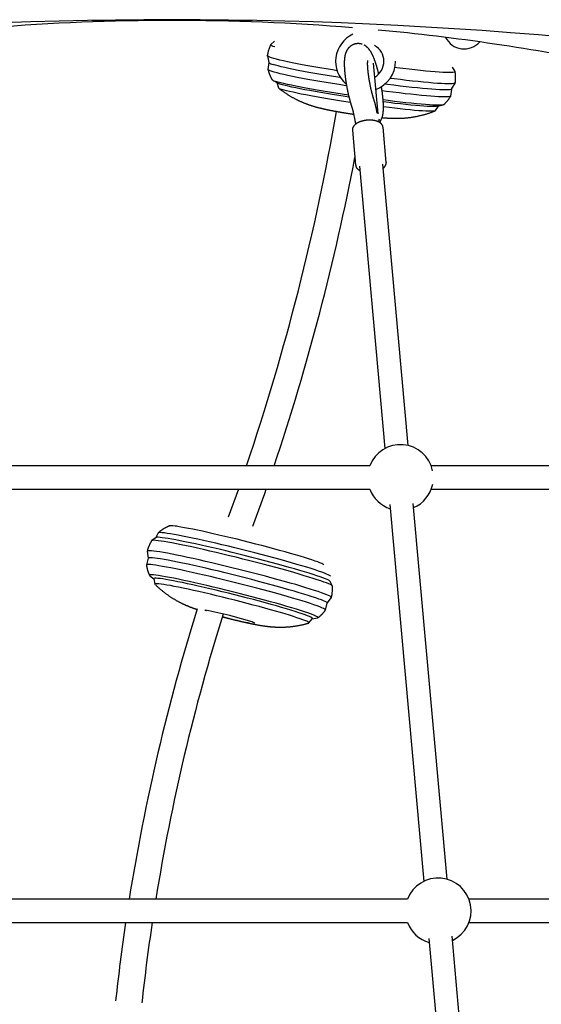
# Model space of a CAD drawing. Extents: x -4510 to 13770, y -2274 to 2611.
# Drawn here: x 2415 to 2773, y -699 to -25 of the extents above; entities that cross this region are included whole.
import ezdxf

# ---------------------------------------------------------------- set-up
doc = ezdxf.new("R2010")
doc.units = 0

msp = doc.modelspace()

# ---------------------------------------------------------------- linework, layer by layer
at = {"color": 7, "linetype": 'Continuous'}
for p, q in [((2574.73, -25.16), (2464.82, -25.16)), ((2589.98, -39.44), (2587.37, -41.74)), ((2585, -49.34), (2586.13, -54.03)), ((2586.12, -53.99), (2585.43, -58.73)), ((2660.86, -89.11), (2657.74, -54.44)), ((2713.51, -60.1), (2711.66, -57.15)), ((2588.59, -65.98), (2591.87, -67.95)), ((2591.53, -67.75), (2592.57, -71.28)), ((2710.51, -76.94), (2711.2, -72.2)), ((2711.18, -72.24), (2713.61, -68.07)), ((2660.25, -88.65), (2659.41, -84.69)), ((2700.1, -86.93), (2702.1, -83.84)), ((2701.72, -83.94), (2705.42, -82.99)), ((2643.75, -87.98), (2644.88, -93.35)), ((2661.4, -94.24), (2661.77, -92.47)), ((2643.28, -100.06), (2643.28, -100.19)), ((2643.28, -100.19), (2645.45, -124.3)), ((2664.2, -98.31), (2664.18, -98.17)), ((2666.37, -122.42), (2664.2, -98.31)), ((2648.02, -124.94), (2665.43, -318.36)), ((2681.3, -316.22), (2663.96, -123.51)), ((2666.36, -122.32), (2666.37, -122.42)), ((2655.14, -330.13), (2385.34, -330.13)), ((2929.75, -329.95), (2697.2, -330.11)), ((2385.34, -346.13), (2655.14, -346.13)), ((2565.15, -346.13), (2558.26, -365.36)), ((2697.21, -346.11), (2929.76, -345.95)), ((2668.88, -356.69), (2692.1, -614.64)), ((2708.03, -613.21), (2684.87, -355.87)), ((2510.24, -376.1), (2508.74, -379.28)), ((2518.37, -371.23), (2517.87, -371.32)), ((2523.04, -371.46), (2519.6, -371.25)), ((2508.79, -379.24), (2505.89, -381.31)), ((2502.78, -388.61), (2503.43, -393.35)), ((2503.43, -393.32), (2502.26, -398)), ((2504.61, -405.46), (2507.4, -407.55)), ((2507.38, -407.42), (2508.07, -411.2)), ((2629.53, -412.42), (2627.96, -409.23)), ((2624.83, -428.85), (2626.01, -424.17)), ((2626, -424.2), (2628.82, -420.32)), ((2613.46, -437.72), (2615.87, -434.72)), ((2615.78, -434.83), (2619.23, -434.31)), ((2680.92, -626.87), (2358.63, -626.87)), ((2968.65, -626.47), (2722.97, -626.84)), ((2358.63, -642.87), (2680.92, -642.87)), ((2722.99, -642.84), (2968.67, -642.47)), ((2695.61, -653.7), (2718.54, -908.42)), ((2734.47, -906.99), (2711.55, -652.27))]:
    msp.add_line(p, q, dxfattribs=at)
for points in [[(2587.32, -41.8), (2587.18, -42.1), (2587.05, -42.4), (2586.91, -42.69), (2586.78, -42.99), (2586.65, -43.29), (2586.52, -43.59), (2586.4, -43.89), (2586.28, -44.19), (2586.16, -44.5), (2586.05, -44.81), (2585.95, -45.12), (2585.85, -45.43), (2585.75, -45.74), (2585.66, -46.06), (2585.58, -46.37), (2585.5, -46.69), (2585.43, -47.01), (2585.36, -47.33), (2585.29, -47.65), (2585.23, -47.98), (2585.18, -48.3), (2585.12, -48.62), (2585.07, -48.95), (2585.01, -49.27)], [(2590.1, -43.33), (2588.88, -42.9), (2587.99, -42.52), (2587.46, -42.19), (2587.28, -41.91), (2587.37, -41.74)], [(2649.91, -41.52), (2649.8, -41.48), (2649.69, -41.44), (2649.57, -41.4), (2649.46, -41.36), (2649.34, -41.32), (2649.22, -41.29), (2649.09, -41.25), (2648.96, -41.22), (2648.82, -41.19), (2648.68, -41.16), (2648.53, -41.14), (2648.37, -41.12), (2648.21, -41.1), (2648.05, -41.08), (2647.87, -41.07), (2647.7, -41.06), (2647.52, -41.05), (2647.33, -41.05), (2647.14, -41.05), (2646.94, -41.05), (2646.75, -41.06), (2646.55, -41.07), (2646.35, -41.09), (2646.15, -41.11), (2645.95, -41.13), (2645.75, -41.16), (2645.55, -41.2), (2645.35, -41.24), (2645.16, -41.28), (2644.96, -41.33), (2644.76, -41.39), (2644.57, -41.44), (2644.38, -41.51), (2644.19, -41.58), (2644, -41.65), (2643.82, -41.72), (2643.64, -41.8), (2643.46, -41.88), (2643.28, -41.97), (2643.1, -42.06), (2642.93, -42.15), (2642.77, -42.25), (2642.6, -42.35), (2642.44, -42.45), (2642.28, -42.56), (2642.13, -42.66), (2641.98, -42.77), (2641.83, -42.89), (2641.69, -43), (2641.55, -43.12), (2641.41, -43.24), (2641.27, -43.36), (2641.14, -43.48), (2641.02, -43.61), (2640.89, -43.73), (2640.77, -43.86), (2640.65, -43.99), (2640.54, -44.12), (2640.42, -44.25), (2640.31, -44.39), (2640.21, -44.52), (2640.11, -44.66), (2640.01, -44.79), (2639.91, -44.93), (2639.81, -45.07), (2639.72, -45.21), (2639.63, -45.35), (2639.55, -45.5), (2639.46, -45.64), (2639.38, -45.78), (2639.3, -45.93), (2639.23, -46.08), (2639.15, -46.22), (2639.08, -46.37), (2639.01, -46.52), (2638.95, -46.67), (2638.88, -46.83), (2638.82, -46.98), (2638.76, -47.14), (2638.7, -47.29), (2638.64, -47.45), (2638.59, -47.61), (2638.53, -47.78), (2638.48, -47.94), (2638.43, -48.11), (2638.38, -48.28), (2638.33, -48.46), (2638.29, -48.64), (2638.24, -48.82), (2638.2, -49.01), (2638.15, -49.2), (2638.11, -49.39), (2638.07, -49.59), (2638.04, -49.8), (2638, -50), (2637.97, -50.22), (2637.93, -50.43), (2637.9, -50.65), (2637.88, -50.88), (2637.85, -51.11), (2637.82, -51.34), (2637.8, -51.58), (2637.78, -51.82), (2637.76, -52.07), (2637.74, -52.32), (2637.73, -52.57), (2637.71, -52.83), (2637.7, -53.09), (2637.69, -53.36), (2637.68, -53.62), (2637.68, -53.9), (2637.67, -54.17), (2637.67, -54.45), (2637.67, -54.72), (2637.67, -55.01), (2637.67, -55.29), (2637.67, -55.57), (2637.68, -55.86), (2637.69, -56.15), (2637.7, -56.44), (2637.71, -56.74), (2637.72, -57.03), (2637.73, -57.33), (2637.75, -57.63), (2637.76, -57.93), (2637.78, -58.24), (2637.8, -58.54), (2637.82, -58.85), (2637.84, -59.16), (2637.87, -59.48), (2637.89, -59.79), (2637.92, -60.11), (2637.95, -60.43), (2637.97, -60.75), (2638.01, -61.07), (2638.04, -61.39), (2638.07, -61.71), (2638.1, -62.04), (2638.14, -62.36), (2638.18, -62.69), (2638.21, -63.01), (2638.25, -63.34), (2638.29, -63.67), (2638.33, -64), (2638.38, -64.33), (2638.42, -64.66), (2638.47, -64.99), (2638.51, -65.32), (2638.56, -65.65), (2638.61, -65.99), (2638.66, -66.32), (2638.71, -66.66), (2638.76, -66.99), (2638.81, -67.33), (2638.86, -67.66), (2638.92, -68), (2638.97, -68.34), (2639.03, -68.67), (2639.09, -69.01), (2639.15, -69.35), (2639.2, -69.69), (2639.27, -70.02), (2639.33, -70.36), (2639.39, -70.7), (2639.45, -71.04), (2639.52, -71.38), (2639.58, -71.71), (2639.65, -72.05), (2639.71, -72.39), (2639.78, -72.73), (2639.85, -73.06), (2639.92, -73.4), (2639.99, -73.73), (2640.06, -74.07), (2640.13, -74.4), (2640.21, -74.74), (2640.28, -75.07), (2640.35, -75.4), (2640.43, -75.73), (2640.51, -76.06), (2640.58, -76.39), (2640.66, -76.72), (2640.74, -77.05), (2640.82, -77.38), (2640.9, -77.7), (2640.98, -78.03), (2641.06, -78.35), (2641.14, -78.67), (2641.22, -78.99), (2641.3, -79.31), (2641.39, -79.62), (2641.47, -79.94), (2641.55, -80.25), (2641.64, -80.56), (2641.72, -80.86), (2641.8, -81.16), (2641.89, -81.45), (2641.97, -81.73), (2642.05, -82), (2642.12, -82.26), (2642.19, -82.51), (2642.26, -82.74), (2642.33, -82.96), (2642.39, -83.17), (2642.46, -83.37), (2642.51, -83.56), (2642.57, -83.73), (2642.62, -83.89), (2642.67, -84.04), (2642.71, -84.18), (2642.76, -84.32), (2642.8, -84.44), (2642.84, -84.56), (2642.87, -84.68), (2642.91, -84.79), (2642.95, -84.9)], [(2661.25, -61.62), (2661.2, -61.39), (2661.14, -61.17), (2661.09, -60.95), (2661.03, -60.72), (2660.98, -60.49), (2660.92, -60.26), (2660.86, -60.03), (2660.8, -59.79), (2660.73, -59.54), (2660.66, -59.29), (2660.6, -59.04), (2660.52, -58.78), (2660.45, -58.51), (2660.38, -58.25), (2660.3, -57.97), (2660.22, -57.69), (2660.13, -57.41), (2660.05, -57.12), (2659.96, -56.83), (2659.88, -56.54), (2659.79, -56.24), (2659.7, -55.95), (2659.61, -55.66), (2659.51, -55.36), (2659.42, -55.07), (2659.33, -54.78), (2659.23, -54.5), (2659.14, -54.21), (2659.04, -53.93), (2658.95, -53.65), (2658.85, -53.37), (2658.75, -53.09), (2658.65, -52.82), (2658.55, -52.54), (2658.45, -52.27), (2658.35, -52), (2658.25, -51.74), (2658.15, -51.47), (2658.04, -51.21), (2657.94, -50.94), (2657.83, -50.68), (2657.73, -50.42), (2657.62, -50.17), (2657.51, -49.91), (2657.4, -49.66), (2657.29, -49.41), (2657.17, -49.16), (2657.06, -48.92), (2656.94, -48.68), (2656.83, -48.44), (2656.71, -48.21), (2656.6, -47.98), (2656.48, -47.75), (2656.36, -47.53), (2656.24, -47.31), (2656.12, -47.1), (2656, -46.9), (2655.88, -46.69), (2655.76, -46.5), (2655.64, -46.3), (2655.52, -46.11), (2655.4, -45.93), (2655.28, -45.75), (2655.16, -45.58), (2655.03, -45.41), (2654.91, -45.25), (2654.79, -45.08), (2654.67, -44.93), (2654.54, -44.78), (2654.42, -44.63), (2654.3, -44.48), (2654.17, -44.34), (2654.05, -44.21), (2653.92, -44.08), (2653.8, -43.95), (2653.67, -43.82), (2653.55, -43.7), (2653.42, -43.59), (2653.3, -43.47), (2653.18, -43.36), (2653.06, -43.26), (2652.94, -43.16), (2652.82, -43.06), (2652.71, -42.97), (2652.59, -42.88), (2652.48, -42.79), (2652.37, -42.71), (2652.26, -42.64), (2652.15, -42.57), (2652.04, -42.5), (2651.93, -42.44), (2651.82, -42.38), (2651.71, -42.32), (2651.61, -42.26), (2651.5, -42.21), (2651.39, -42.16)], [(2587.87, -50.74), (2586.63, -50.32), (2585.74, -49.93), (2585.19, -49.6), (2584.99, -49.31), (2584.99, -49.27)], [(2632.81, -59.6), (2629.72, -59.1), (2625.25, -58.37), (2620.91, -57.63), (2616.73, -56.9), (2612.72, -56.18), (2608.91, -55.48), (2605.33, -54.79), (2601.98, -54.12), (2598.89, -53.48), (2596.08, -52.86), (2593.56, -52.28), (2591.34, -51.73), (2589.44, -51.22), (2587.87, -50.74)], [(2658.13, -79.86), (2658.08, -79.71), (2658.04, -79.56), (2657.99, -79.41), (2657.94, -79.25), (2657.89, -79.1), (2657.83, -78.93), (2657.78, -78.77), (2657.73, -78.59), (2657.67, -78.41), (2657.61, -78.23), (2657.56, -78.03), (2657.5, -77.83), (2657.44, -77.63), (2657.37, -77.41), (2657.31, -77.19), (2657.25, -76.97), (2657.18, -76.73), (2657.11, -76.49), (2657.05, -76.25), (2656.98, -75.99), (2656.91, -75.74), (2656.84, -75.48), (2656.77, -75.22), (2656.7, -74.95), (2656.63, -74.68), (2656.56, -74.41), (2656.5, -74.14), (2656.43, -73.86), (2656.36, -73.59), (2656.29, -73.31), (2656.23, -73.03), (2656.16, -72.74), (2656.09, -72.46), (2656.03, -72.18), (2655.96, -71.89), (2655.9, -71.6), (2655.84, -71.31), (2655.77, -71.03), (2655.71, -70.74), (2655.65, -70.44), (2655.59, -70.15), (2655.53, -69.86), (2655.47, -69.57), (2655.41, -69.27), (2655.35, -68.98), (2655.29, -68.68), (2655.23, -68.39), (2655.18, -68.09), (2655.12, -67.8), (2655.07, -67.5), (2655.02, -67.21), (2654.96, -66.92), (2654.91, -66.62), (2654.86, -66.33), (2654.81, -66.04), (2654.76, -65.74), (2654.71, -65.45), (2654.67, -65.16), (2654.62, -64.87), (2654.58, -64.58), (2654.53, -64.3), (2654.49, -64.01), (2654.45, -63.73), (2654.41, -63.44), (2654.37, -63.16), (2654.33, -62.88), (2654.29, -62.6), (2654.25, -62.32), (2654.22, -62.05), (2654.18, -61.78), (2654.15, -61.51), (2654.12, -61.24), (2654.08, -60.97), (2654.05, -60.71), (2654.03, -60.45), (2654, -60.19), (2653.97, -59.93), (2653.95, -59.68), (2653.92, -59.43), (2653.9, -59.18), (2653.88, -58.93), (2653.85, -58.69), (2653.84, -58.45), (2653.82, -58.22), (2653.8, -57.99), (2653.78, -57.76), (2653.77, -57.54), (2653.75, -57.31), (2653.74, -57.1), (2653.73, -56.88), (2653.72, -56.68), (2653.71, -56.47), (2653.7, -56.27), (2653.69, -56.08), (2653.69, -55.89), (2653.68, -55.7), (2653.68, -55.52), (2653.67, -55.35), (2653.67, -55.18), (2653.67, -55.01), (2653.67, -54.86), (2653.67, -54.7), (2653.67, -54.56), (2653.67, -54.41), (2653.67, -54.28), (2653.67, -54.15), (2653.68, -54.02), (2653.68, -53.9), (2653.69, -53.79), (2653.69, -53.68), (2653.7, -53.57), (2653.7, -53.48), (2653.71, -53.38), (2653.71, -53.3), (2653.72, -53.22), (2653.73, -53.14), (2653.73, -53.07), (2653.74, -53), (2653.74, -52.94), (2653.75, -52.88), (2653.76, -52.83), (2653.76, -52.78), (2653.77, -52.74), (2653.77, -52.7), (2653.78, -52.67), (2653.78, -52.64), (2653.79, -52.62), (2653.79, -52.6), (2653.79, -52.58), (2653.8, -52.57), (2653.8, -52.57), (2653.8, -52.56), (2653.8, -52.56), (2653.8, -52.56), (2653.8, -52.57), (2653.8, -52.57)], [(2588.23, -60.17), (2587.02, -59.75), (2586.14, -59.37), (2585.61, -59.04), (2585.43, -58.76), (2585.43, -58.73)], [(2585.47, -58.82), (2585.53, -59.05), (2585.59, -59.29), (2585.64, -59.53), (2585.7, -59.76), (2585.77, -60), (2585.83, -60.25), (2585.91, -60.49), (2585.98, -60.74), (2586.06, -60.98), (2586.15, -61.24), (2586.24, -61.49), (2586.33, -61.74), (2586.43, -61.99), (2586.53, -62.24), (2586.63, -62.49), (2586.73, -62.73), (2586.84, -62.97), (2586.94, -63.2), (2587.04, -63.43), (2587.14, -63.65), (2587.24, -63.87), (2587.34, -64.07), (2587.44, -64.27), (2587.54, -64.46), (2587.63, -64.64), (2587.73, -64.81), (2587.82, -64.97), (2587.92, -65.13), (2588.01, -65.28), (2588.1, -65.43), (2588.19, -65.58), (2588.29, -65.73)], [(2639.23, -69.92), (2638.72, -69.84), (2634.13, -69.13), (2629.61, -68.41), (2625.19, -67.68), (2620.9, -66.96), (2616.77, -66.24), (2612.8, -65.53), (2609.04, -64.83), (2605.49, -64.15), (2602.18, -63.49), (2599.12, -62.86), (2596.34, -62.25), (2593.85, -61.68), (2591.66, -61.13), (2589.78, -60.63), (2588.23, -60.17)], [(2635.13, -64.4), (2634.82, -64.35), (2630.3, -63.63), (2625.89, -62.91), (2621.6, -62.18), (2617.46, -61.47), (2613.5, -60.76), (2609.73, -60.06), (2606.18, -59.38), (2602.87, -58.72), (2599.82, -58.09), (2597.03, -57.48), (2594.54, -56.9), (2592.35, -56.36), (2590.48, -55.86), (2588.93, -55.39)], [(2713.51, -60.1), (2713.55, -60.23), (2713.38, -60.46), (2712.86, -60.64), (2711.98, -60.77), (2710.77, -60.84), (2709.21, -60.85), (2707.33, -60.81), (2705.13, -60.72), (2702.62, -60.57), (2699.82, -60.37), (2696.75, -60.12), (2693.41, -59.81), (2689.84, -59.46), (2686.04, -59.06), (2682.05, -58.62), (2677.87, -58.13), (2673.55, -57.61), (2672.32, -57.45)], [(2713.6, -67.99), (2713.63, -67.76), (2713.67, -67.52), (2713.71, -67.29), (2713.74, -67.05), (2713.77, -66.8), (2713.8, -66.56), (2713.83, -66.3), (2713.85, -66.04), (2713.87, -65.78), (2713.88, -65.51), (2713.89, -65.23), (2713.9, -64.95), (2713.9, -64.67), (2713.9, -64.39), (2713.9, -64.11), (2713.9, -63.83), (2713.89, -63.55), (2713.88, -63.28), (2713.87, -63.01), (2713.86, -62.74), (2713.84, -62.49), (2713.82, -62.24), (2713.8, -62), (2713.78, -61.77), (2713.75, -61.55), (2713.72, -61.33), (2713.69, -61.13), (2713.66, -60.93), (2713.62, -60.74), (2713.59, -60.55), (2713.55, -60.36), (2713.51, -60.18)], [(2640.55, -76.31), (2636.26, -75.66), (2631.81, -74.96), (2627.45, -74.25), (2623.21, -73.54), (2619.11, -72.84), (2615.17, -72.14), (2611.43, -71.46), (2607.91, -70.79), (2604.62, -70.14), (2601.58, -69.51), (2598.82, -68.92), (2596.35, -68.35), (2594.19, -67.82), (2592.34, -67.32), (2590.82, -66.87)], [(2713.64, -68), (2713.6, -68.08), (2713.27, -68.29), (2712.6, -68.44), (2711.57, -68.55), (2710.21, -68.59), (2708.51, -68.59), (2706.49, -68.53), (2704.16, -68.41), (2701.53, -68.25), (2698.61, -68.03), (2695.43, -67.75), (2691.99, -67.43), (2688.32, -67.06), (2684.43, -66.65), (2680.36, -66.19), (2676.11, -65.69), (2671.72, -65.15), (2669.13, -64.82)], [(2592.85, -71.58), (2592.99, -71.69), (2593.12, -71.8), (2593.26, -71.92), (2593.41, -72.04), (2593.56, -72.16), (2593.73, -72.29), (2593.9, -72.43), (2594.09, -72.58), (2594.3, -72.73), (2594.52, -72.89), (2594.76, -73.07), (2595.01, -73.25), (2595.28, -73.44), (2595.56, -73.64), (2595.86, -73.85), (2596.18, -74.07), (2596.51, -74.3), (2596.85, -74.53), (2597.2, -74.77), (2597.57, -75.02), (2597.94, -75.26), (2598.32, -75.51), (2598.7, -75.76), (2599.09, -76), (2599.47, -76.24), (2599.86, -76.48), (2600.24, -76.71), (2600.63, -76.94), (2601.01, -77.17), (2601.39, -77.39), (2601.78, -77.61), (2602.16, -77.82), (2602.54, -78.03), (2602.92, -78.24), (2603.3, -78.44), (2603.67, -78.64), (2604.05, -78.84), (2604.42, -79.03), (2604.8, -79.22), (2605.17, -79.41), (2605.53, -79.59), (2605.9, -79.77), (2606.26, -79.94), (2606.63, -80.11), (2606.98, -80.28), (2607.34, -80.44), (2607.69, -80.6), (2608.05, -80.75), (2608.39, -80.91), (2608.74, -81.05), (2609.08, -81.2), (2609.42, -81.34), (2609.75, -81.48), (2610.08, -81.61), (2610.4, -81.74), (2610.73, -81.87), (2611.04, -81.99), (2611.35, -82.11), (2611.66, -82.23), (2611.97, -82.34), (2612.27, -82.46), (2612.57, -82.56), (2612.86, -82.67), (2613.16, -82.78), (2613.45, -82.88), (2613.74, -82.98), (2614.03, -83.08), (2614.32, -83.18), (2614.61, -83.27), (2614.9, -83.37), (2615.18, -83.46), (2615.46, -83.55), (2615.74, -83.64), (2616.02, -83.72), (2616.3, -83.81), (2616.57, -83.89), (2616.85, -83.97), (2617.12, -84.06), (2617.4, -84.14), (2617.67, -84.22), (2617.95, -84.29), (2618.22, -84.37), (2618.5, -84.45), (2618.78, -84.53), (2619.06, -84.6), (2619.34, -84.68), (2619.63, -84.75), (2619.91, -84.83), (2620.2, -84.9), (2620.48, -84.97), (2620.78, -85.05), (2621.07, -85.12), (2621.36, -85.19), (2621.67, -85.27), (2621.97, -85.34), (2622.28, -85.41), (2622.59, -85.49), (2622.91, -85.56), (2623.23, -85.63), (2623.56, -85.71), (2623.89, -85.78), (2624.22, -85.86), (2624.56, -85.93), (2624.9, -86.01), (2625.25, -86.08), (2625.6, -86.15), (2625.95, -86.23), (2626.3, -86.3), (2626.66, -86.37), (2627.01, -86.45), (2627.37, -86.52), (2627.73, -86.59), (2628.09, -86.66), (2628.45, -86.73), (2628.81, -86.8), (2629.17, -86.87), (2629.53, -86.94), (2629.88, -87.01), (2630.24, -87.07), (2630.6, -87.14), (2630.96, -87.21), (2631.32, -87.27), (2631.68, -87.34), (2632.03, -87.4), (2632.39, -87.47), (2632.75, -87.53), (2633.11, -87.59), (2633.47, -87.66), (2633.83, -87.72), (2634.19, -87.78), (2634.55, -87.84), (2634.91, -87.91), (2635.27, -87.97), (2635.64, -88.03), (2636, -88.09), (2636.37, -88.15), (2636.73, -88.21), (2637.1, -88.27), (2637.47, -88.33), (2637.83, -88.39), (2638.2, -88.45), (2638.55, -88.51), (2638.91, -88.57), (2639.26, -88.62), (2639.6, -88.68), (2639.94, -88.73), (2640.27, -88.78), (2640.59, -88.83), (2640.91, -88.88), (2641.22, -88.93), (2641.52, -88.98), (2641.82, -89.02), (2642.11, -89.07), (2642.4, -89.11), (2642.68, -89.15), (2642.96, -89.19), (2643.23, -89.23), (2643.5, -89.27), (2643.77, -89.31), (2644.04, -89.35)], [(2640.87, -77.68), (2638.19, -77.27), (2633.88, -76.6), (2629.64, -75.92), (2625.51, -75.24), (2621.52, -74.56), (2617.69, -73.89), (2614.04, -73.22), (2610.6, -72.58), (2607.39, -71.95), (2604.43, -71.34), (2601.74, -70.76), (2599.33, -70.21), (2597.22, -69.7), (2595.43, -69.22), (2593.96, -68.78)], [(2641.84, -81.28), (2638.7, -80.81), (2634.44, -80.14), (2630.25, -79.48), (2626.18, -78.81), (2622.23, -78.14), (2618.44, -77.47), (2614.83, -76.82), (2611.43, -76.18), (2608.25, -75.56), (2605.32, -74.96), (2602.65, -74.39), (2600.27, -73.85), (2598.18, -73.34), (2596.41, -72.87), (2594.97, -72.44)], [(2661.79, -95), (2661.84, -94.96), (2661.88, -94.91), (2661.93, -94.85), (2661.98, -94.8), (2662.02, -94.74), (2662.07, -94.68), (2662.13, -94.61), (2662.18, -94.54), (2662.23, -94.47), (2662.29, -94.38), (2662.35, -94.29), (2662.41, -94.2), (2662.47, -94.09), (2662.53, -93.98), (2662.6, -93.87), (2662.66, -93.75), (2662.73, -93.62), (2662.8, -93.49), (2662.87, -93.36), (2662.95, -93.22), (2663.02, -93.08), (2663.09, -92.93), (2663.16, -92.78), (2663.23, -92.63), (2663.29, -92.48), (2663.35, -92.32), (2663.41, -92.17), (2663.47, -92.01), (2663.53, -91.85), (2663.58, -91.69), (2663.64, -91.52), (2663.69, -91.36), (2663.74, -91.19), (2663.79, -91.02), (2663.84, -90.84), (2663.88, -90.66), (2663.93, -90.48), (2663.97, -90.29), (2664.01, -90.1), (2664.05, -89.9), (2664.09, -89.69), (2664.13, -89.48), (2664.17, -89.27), (2664.2, -89.05), (2664.23, -88.83), (2664.27, -88.6), (2664.29, -88.36), (2664.32, -88.13), (2664.35, -87.88), (2664.37, -87.64), (2664.39, -87.38), (2664.41, -87.13), (2664.43, -86.87), (2664.44, -86.6), (2664.46, -86.34), (2664.47, -86.06), (2664.47, -85.78), (2664.48, -85.5), (2664.49, -85.22), (2664.49, -84.93), (2664.49, -84.64), (2664.49, -84.35), (2664.49, -84.05), (2664.48, -83.75), (2664.48, -83.46), (2664.47, -83.16), (2664.46, -82.86), (2664.45, -82.56), (2664.44, -82.26), (2664.43, -81.96), (2664.41, -81.66), (2664.39, -81.35), (2664.38, -81.04), (2664.36, -80.73), (2664.33, -80.42), (2664.31, -80.1), (2664.29, -79.79), (2664.26, -79.47), (2664.23, -79.15), (2664.21, -78.83), (2664.18, -78.51), (2664.15, -78.19), (2664.11, -77.87), (2664.08, -77.54), (2664.05, -77.22), (2664.01, -76.89), (2663.97, -76.57), (2663.94, -76.24), (2663.9, -75.91), (2663.86, -75.59), (2663.81, -75.26), (2663.77, -74.94), (2663.73, -74.62), (2663.69, -74.31), (2663.65, -74.01), (2663.61, -73.72), (2663.57, -73.44), (2663.53, -73.17), (2663.49, -72.91), (2663.45, -72.66), (2663.42, -72.43), (2663.39, -72.2), (2663.35, -71.99), (2663.32, -71.79), (2663.29, -71.59), (2663.26, -71.41), (2663.23, -71.24), (2663.2, -71.08), (2663.17, -70.92), (2663.15, -70.76), (2663.12, -70.61), (2663.09, -70.46)], [(2710.51, -76.94), (2710.35, -77.14), (2709.83, -77.32), (2708.96, -77.44), (2707.76, -77.51), (2706.22, -77.53), (2704.35, -77.49), (2702.17, -77.39), (2699.69, -77.25), (2696.92, -77.05), (2693.87, -76.8), (2690.57, -76.5), (2687.02, -76.15), (2683.27, -75.75), (2679.31, -75.31), (2675.18, -74.83), (2670.89, -74.31), (2666.48, -73.76), (2663.56, -73.38)], [(2711.18, -72.24), (2711.04, -72.37), (2710.52, -72.54), (2709.66, -72.67), (2708.45, -72.74), (2706.91, -72.75), (2705.05, -72.71), (2702.87, -72.62), (2700.38, -72.47), (2697.61, -72.28), (2694.56, -72.02), (2691.26, -71.72), (2687.72, -71.38), (2683.96, -70.98), (2680, -70.54), (2675.87, -70.06), (2671.59, -69.54), (2667.17, -68.98), (2665.55, -68.77)], [(2659.41, -84.69), (2659.38, -84.53), (2659.35, -84.38), (2659.31, -84.22), (2659.28, -84.06), (2659.24, -83.9), (2659.2, -83.74), (2659.17, -83.57), (2659.13, -83.4), (2659.09, -83.23), (2659.04, -83.05), (2659, -82.88), (2658.95, -82.7), (2658.91, -82.52), (2658.86, -82.34), (2658.82, -82.16), (2658.77, -81.99), (2658.72, -81.82), (2658.68, -81.65), (2658.63, -81.49), (2658.59, -81.33), (2658.54, -81.18), (2658.5, -81.03), (2658.46, -80.89), (2658.42, -80.76), (2658.38, -80.63), (2658.34, -80.51), (2658.3, -80.39), (2658.27, -80.28), (2658.23, -80.17), (2658.2, -80.07), (2658.17, -79.97), (2658.13, -79.86)], [(2705.87, -82.79), (2705.48, -82.97), (2704.72, -83.11), (2703.63, -83.19), (2702.19, -83.21), (2700.42, -83.19), (2698.33, -83.1), (2695.93, -82.96), (2693.24, -82.77), (2690.27, -82.53), (2687.04, -82.24), (2683.57, -81.89), (2679.88, -81.5), (2676, -81.07), (2671.94, -80.59), (2667.72, -80.08), (2664.31, -79.64)], [(2705.8, -82.83), (2706.01, -82.63), (2706.22, -82.43), (2706.43, -82.22), (2706.64, -82.02), (2706.85, -81.81), (2707.06, -81.6), (2707.27, -81.38), (2707.47, -81.16), (2707.67, -80.94), (2707.88, -80.71), (2708.07, -80.48), (2708.27, -80.24), (2708.47, -79.99), (2708.66, -79.75), (2708.85, -79.49), (2709.03, -79.24), (2709.22, -78.98), (2709.4, -78.71), (2709.58, -78.44), (2709.76, -78.17), (2709.93, -77.9), (2710.11, -77.62), (2710.28, -77.34), (2710.46, -77.07)], [(2642.95, -84.9), (2642.98, -85), (2643.01, -85.09), (2643.04, -85.19), (2643.07, -85.29), (2643.1, -85.4), (2643.14, -85.5), (2643.17, -85.61), (2643.2, -85.72), (2643.23, -85.84), (2643.27, -85.95), (2643.3, -86.08), (2643.33, -86.2), (2643.36, -86.32), (2643.4, -86.44), (2643.43, -86.56), (2643.46, -86.68), (2643.48, -86.79), (2643.51, -86.9), (2643.54, -87), (2643.56, -87.1), (2643.59, -87.2), (2643.61, -87.29), (2643.63, -87.38), (2643.65, -87.46), (2643.66, -87.54), (2643.68, -87.61), (2643.69, -87.68), (2643.71, -87.74), (2643.72, -87.8), (2643.73, -87.86), (2643.74, -87.92), (2643.75, -87.98)], [(2663.56, -91.71), (2663.88, -91.74), (2664.19, -91.77), (2664.51, -91.79), (2664.82, -91.82), (2665.14, -91.84), (2665.45, -91.87), (2665.77, -91.89), (2666.09, -91.92), (2666.41, -91.94), (2666.73, -91.96), (2667.05, -91.98), (2667.37, -92), (2667.69, -92.02), (2668.02, -92.04), (2668.35, -92.05), (2668.68, -92.07), (2669.01, -92.08), (2669.35, -92.1), (2669.69, -92.11), (2670.02, -92.12), (2670.36, -92.13), (2670.69, -92.14), (2671.02, -92.15), (2671.35, -92.16), (2671.67, -92.17), (2671.99, -92.17), (2672.31, -92.17), (2672.62, -92.18), (2672.94, -92.18), (2673.25, -92.18), (2673.56, -92.18), (2673.88, -92.18), (2674.19, -92.17), (2674.5, -92.17), (2674.82, -92.16), (2675.14, -92.16), (2675.46, -92.15), (2675.79, -92.14), (2676.12, -92.13), (2676.45, -92.11), (2676.78, -92.1), (2677.12, -92.08), (2677.47, -92.06), (2677.81, -92.04), (2678.17, -92.02), (2678.52, -92), (2678.89, -91.97), (2679.25, -91.94), (2679.62, -91.91), (2680, -91.88), (2680.38, -91.84), (2680.77, -91.81), (2681.16, -91.77), (2681.56, -91.72), (2681.96, -91.68), (2682.37, -91.63), (2682.78, -91.57), (2683.2, -91.52), (2683.62, -91.46), (2684.05, -91.4), (2684.48, -91.33), (2684.92, -91.26), (2685.36, -91.19), (2685.8, -91.12), (2686.25, -91.04), (2686.7, -90.95), (2687.16, -90.86), (2687.62, -90.77), (2688.08, -90.68), (2688.55, -90.58), (2689.01, -90.48), (2689.48, -90.37), (2689.96, -90.26), (2690.43, -90.14), (2690.9, -90.03), (2691.38, -89.9), (2691.85, -89.78), (2692.32, -89.65), (2692.78, -89.52), (2693.24, -89.39), (2693.7, -89.26), (2694.15, -89.13), (2694.59, -88.99), (2695.03, -88.85), (2695.46, -88.71), (2695.89, -88.57), (2696.3, -88.43), (2696.72, -88.28), (2697.12, -88.14), (2697.52, -87.99), (2697.91, -87.84), (2698.3, -87.69), (2698.69, -87.54), (2699.07, -87.38), (2699.45, -87.23), (2699.83, -87.08)], [(2701.72, -83.94), (2701.7, -83.94), (2700.92, -84.07), (2699.81, -84.13), (2698.35, -84.15), (2696.58, -84.11), (2694.49, -84.01), (2692.09, -83.87), (2689.42, -83.67), (2686.47, -83.42), (2683.27, -83.12), (2679.84, -82.77), (2676.2, -82.37), (2672.38, -81.94), (2668.4, -81.46), (2664.42, -80.96)], [(2700.1, -86.93), (2699.85, -87.1), (2699.23, -87.24), (2698.27, -87.33), (2696.98, -87.37), (2695.35, -87.35), (2693.41, -87.28), (2691.16, -87.15), (2688.63, -86.97), (2685.81, -86.74), (2682.74, -86.46), (2679.44, -86.13), (2675.92, -85.76), (2672.21, -85.34), (2668.33, -84.88), (2664.5, -84.41)], [(2664.14, -98.14), (2664.13, -98.05), (2664.12, -97.97), (2664.12, -97.89), (2664.1, -97.81), (2664.09, -97.72), (2664.07, -97.63), (2664.05, -97.55), (2664.03, -97.46), (2663.99, -97.37), (2663.96, -97.27), (2663.92, -97.18), (2663.87, -97.08), (2663.82, -96.99), (2663.76, -96.89), (2663.7, -96.78), (2663.63, -96.68), (2663.56, -96.58), (2663.48, -96.47), (2663.4, -96.37), (2663.32, -96.26), (2663.23, -96.16), (2663.14, -96.05), (2663.04, -95.95), (2662.94, -95.85), (2662.83, -95.75), (2662.72, -95.65), (2662.6, -95.55), (2662.48, -95.46), (2662.36, -95.36), (2662.23, -95.27), (2662.1, -95.18), (2661.96, -95.09), (2661.82, -95.01), (2661.68, -94.92), (2661.53, -94.84), (2661.38, -94.76), (2661.22, -94.68), (2661.06, -94.6), (2660.9, -94.53), (2660.73, -94.45), (2660.56, -94.38), (2660.39, -94.32), (2660.21, -94.25), (2660.03, -94.19), (2659.85, -94.13), (2659.67, -94.07), (2659.48, -94.01), (2659.28, -93.96), (2659.09, -93.91), (2658.89, -93.86), (2658.69, -93.81), (2658.49, -93.77), (2658.29, -93.73), (2658.08, -93.69), (2657.87, -93.65), (2657.66, -93.62), (2657.45, -93.59), (2657.24, -93.56), (2657.02, -93.53), (2656.81, -93.51), (2656.59, -93.49), (2656.37, -93.47), (2656.15, -93.46), (2655.93, -93.45), (2655.71, -93.44), (2655.48, -93.43), (2655.26, -93.42), (2655.03, -93.42), (2654.81, -93.42), (2654.58, -93.43), (2654.36, -93.43), (2654.13, -93.44), (2653.9, -93.45), (2653.68, -93.47), (2653.45, -93.48), (2653.23, -93.5), (2653, -93.52), (2652.77, -93.55), (2652.55, -93.57), (2652.32, -93.6), (2652.1, -93.64), (2651.88, -93.67), (2651.65, -93.71), (2651.43, -93.75), (2651.21, -93.79), (2650.99, -93.83), (2650.78, -93.88), (2650.56, -93.93), (2650.34, -93.98), (2650.13, -94.03), (2649.92, -94.09), (2649.71, -94.15), (2649.5, -94.21), (2649.29, -94.27), (2649.09, -94.34), (2648.89, -94.41), (2648.69, -94.48), (2648.49, -94.55), (2648.29, -94.62), (2648.1, -94.7), (2647.91, -94.78), (2647.72, -94.86), (2647.53, -94.94), (2647.35, -95.03), (2647.17, -95.12), (2646.99, -95.21), (2646.82, -95.3), (2646.65, -95.39), (2646.48, -95.49), (2646.32, -95.58), (2646.15, -95.68), (2646, -95.79), (2645.84, -95.89), (2645.69, -96), (2645.55, -96.1), (2645.4, -96.21), (2645.26, -96.32), (2645.13, -96.43), (2645, -96.55), (2644.87, -96.66), (2644.75, -96.78), (2644.63, -96.89), (2644.52, -97.01), (2644.41, -97.13), (2644.31, -97.25), (2644.22, -97.37), (2644.12, -97.49), (2644.04, -97.62), (2643.95, -97.74), (2643.88, -97.86), (2643.81, -97.99), (2643.74, -98.11), (2643.68, -98.23), (2643.62, -98.35), (2643.57, -98.47), (2643.52, -98.58), (2643.47, -98.69), (2643.43, -98.8), (2643.4, -98.91), (2643.37, -99.01), (2643.34, -99.11), (2643.32, -99.21), (2643.3, -99.3), (2643.29, -99.39), (2643.28, -99.48), (2643.28, -99.56), (2643.28, -99.64), (2643.28, -99.72), (2643.29, -99.8), (2643.3, -99.88), (2643.3, -99.95), (2643.31, -100.03)], [(2644.88, -93.35), (2644.91, -93.5), (2644.94, -93.66), (2644.97, -93.81), (2645, -93.96), (2645.03, -94.11), (2645.06, -94.26), (2645.09, -94.4), (2645.12, -94.54), (2645.14, -94.68), (2645.16, -94.82), (2645.19, -94.95), (2645.21, -95.07), (2645.23, -95.2), (2645.25, -95.31), (2645.26, -95.43), (2645.28, -95.54), (2645.29, -95.64), (2645.31, -95.74), (2645.32, -95.83), (2645.33, -95.93), (2645.34, -96.02), (2645.35, -96.1), (2645.36, -96.19), (2645.37, -96.28)], [(2661.39, -94.8), (2661.39, -94.75), (2661.39, -94.7), (2661.39, -94.65), (2661.39, -94.6), (2661.38, -94.56), (2661.38, -94.51), (2661.38, -94.47), (2661.38, -94.43), (2661.38, -94.4), (2661.38, -94.36), (2661.38, -94.33), (2661.38, -94.31), (2661.38, -94.29), (2661.38, -94.27), (2661.39, -94.25), (2661.39, -94.24), (2661.39, -94.23), (2661.39, -94.23), (2661.39, -94.23), (2661.39, -94.23), (2661.39, -94.23), (2661.39, -94.24), (2661.39, -94.24), (2661.38, -94.25)], [(2645.49, -124.21), (2645.49, -124.3), (2645.5, -124.39), (2645.5, -124.49), (2645.51, -124.58), (2645.52, -124.67), (2645.53, -124.77), (2645.55, -124.87), (2645.57, -124.96), (2645.6, -125.06), (2645.63, -125.16), (2645.67, -125.26), (2645.71, -125.37), (2645.76, -125.47), (2645.81, -125.58), (2645.87, -125.68), (2645.93, -125.79), (2646, -125.89), (2646.07, -126), (2646.15, -126.11), (2646.23, -126.22), (2646.31, -126.32), (2646.4, -126.43), (2646.48, -126.53), (2646.58, -126.63), (2646.67, -126.72), (2646.76, -126.82), (2646.86, -126.91), (2646.96, -127), (2647.06, -127.08), (2647.16, -127.16), (2647.27, -127.24), (2647.38, -127.32), (2647.48, -127.39), (2647.6, -127.46), (2647.71, -127.52), (2647.82, -127.59), (2647.94, -127.65), (2648.05, -127.71), (2648.17, -127.77), (2648.28, -127.83)], [(2664.22, -126.39), (2664.33, -126.31), (2664.44, -126.22), (2664.55, -126.14), (2664.65, -126.05), (2664.76, -125.96), (2664.86, -125.87), (2664.96, -125.78), (2665.06, -125.68), (2665.16, -125.58), (2665.25, -125.48), (2665.34, -125.38), (2665.43, -125.27), (2665.51, -125.16), (2665.59, -125.05), (2665.67, -124.94), (2665.74, -124.82), (2665.81, -124.7), (2665.88, -124.58), (2665.94, -124.46), (2666, -124.34), (2666.05, -124.22), (2666.11, -124.1), (2666.15, -123.98), (2666.2, -123.86), (2666.24, -123.75), (2666.27, -123.63), (2666.3, -123.52), (2666.33, -123.41), (2666.35, -123.31), (2666.36, -123.2), (2666.38, -123.1), (2666.38, -123.01), (2666.38, -122.91), (2666.38, -122.82), (2666.38, -122.73), (2666.37, -122.64), (2666.36, -122.55), (2666.34, -122.47), (2666.33, -122.38), (2666.31, -122.29)], [(2575.16, -371.54), (2583.2, -349.04), (2584.22, -346.13)], [(2510.98, -375.87), (2510.43, -375.97), (2510.24, -376.1)], [(2518, -371.28), (2517.72, -371.39), (2517.45, -371.51), (2517.18, -371.62), (2516.9, -371.74), (2516.63, -371.86), (2516.36, -371.99), (2516.09, -372.12), (2515.81, -372.25), (2515.54, -372.39), (2515.27, -372.53), (2515.01, -372.68), (2514.74, -372.82), (2514.48, -372.98), (2514.22, -373.13), (2513.96, -373.29), (2513.71, -373.44), (2513.46, -373.6), (2513.22, -373.76), (2512.98, -373.92), (2512.75, -374.08), (2512.52, -374.24), (2512.3, -374.4), (2512.08, -374.56), (2511.88, -374.72), (2511.67, -374.88), (2511.48, -375.04), (2511.28, -375.2), (2511.09, -375.37), (2510.91, -375.53), (2510.73, -375.69), (2510.55, -375.86), (2510.37, -376.02)], [(2628.16, -405.78), (2628.02, -405.52), (2627.53, -405.16), (2626.7, -404.72), (2625.53, -404.2), (2624.03, -403.61), (2622.21, -402.93), (2620.08, -402.19), (2617.65, -401.38), (2614.94, -400.52), (2611.95, -399.59), (2608.72, -398.61), (2605.25, -397.59), (2601.58, -396.53), (2597.71, -395.44), (2593.67, -394.32), (2589.49, -393.19), (2585.2, -392.03), (2580.81, -390.88), (2576.35, -389.72), (2571.84, -388.57), (2567.33, -387.44), (2562.82, -386.32), (2558.35, -385.23), (2553.95, -384.18), (2549.63, -383.17), (2545.43, -382.2), (2541.37, -381.28), (2537.47, -380.42), (2533.76, -379.62), (2530.26, -378.89), (2526.98, -378.23), (2523.95, -377.65), (2521.19, -377.14), (2518.71, -376.71), (2516.53, -376.37), (2514.65, -376.11), (2513.1, -375.94), (2511.87, -375.86), (2510.98, -375.87)], [(2623.71, -397.96), (2623.62, -397.86), (2623.1, -397.51), (2622.24, -397.08), (2621.04, -396.57), (2619.52, -395.98), (2617.69, -395.32), (2615.55, -394.59), (2613.12, -393.79), (2610.41, -392.94), (2607.45, -392.04), (2604.24, -391.09), (2600.83, -390.1), (2597.21, -389.07), (2593.43, -388.02), (2589.49, -386.94), (2585.44, -385.85), (2581.29, -384.76), (2577.07, -383.67), (2572.81, -382.58), (2568.54, -381.51), (2564.28, -380.46), (2560.07, -379.43), (2555.92, -378.45), (2551.87, -377.5), (2547.94, -376.6), (2544.16, -375.76), (2540.55, -374.97), (2537.14, -374.25), (2533.95, -373.59), (2530.99, -373.01), (2528.29, -372.51), (2525.87, -372.08), (2523.74, -371.74), (2521.91, -371.48), (2520.4, -371.31), (2519.22, -371.23), (2518.37, -371.23)], [(2505.86, -381.37), (2505.72, -381.6), (2505.58, -381.83), (2505.44, -382.06), (2505.3, -382.3), (2505.16, -382.54), (2505.02, -382.78), (2504.89, -383.03), (2504.75, -383.28), (2504.62, -383.54), (2504.49, -383.8), (2504.36, -384.07), (2504.24, -384.34), (2504.12, -384.62), (2504, -384.89), (2503.89, -385.15), (2503.78, -385.42), (2503.68, -385.67), (2503.58, -385.92), (2503.49, -386.16), (2503.4, -386.39), (2503.32, -386.62), (2503.25, -386.84), (2503.18, -387.04), (2503.12, -387.24), (2503.06, -387.42), (2503.01, -387.6), (2502.97, -387.77), (2502.93, -387.93), (2502.89, -388.09), (2502.86, -388.24), (2502.83, -388.4), (2502.8, -388.55)], [(2506.59, -381.15), (2506.03, -381.24), (2505.83, -381.38)], [(2629.56, -412.51), (2629.43, -412.28), (2628.96, -411.93), (2628.14, -411.48), (2626.99, -410.96), (2625.51, -410.36), (2623.7, -409.69), (2621.58, -408.94), (2619.16, -408.13), (2616.45, -407.25), (2613.47, -406.32), (2610.23, -405.34), (2606.75, -404.3), (2603.06, -403.23), (2599.17, -402.12), (2595.1, -400.99), (2590.88, -399.83), (2586.53, -398.66), (2582.07, -397.47), (2577.53, -396.29), (2572.94, -395.1), (2568.32, -393.93), (2563.69, -392.78), (2559.09, -391.65), (2554.53, -390.55), (2550.05, -389.48), (2545.67, -388.46), (2541.41, -387.48), (2537.29, -386.56), (2533.35, -385.7), (2529.6, -384.9), (2526.06, -384.16), (2522.76, -383.5), (2519.7, -382.92), (2516.92, -382.41), (2514.42, -381.98), (2512.21, -381.64), (2510.32, -381.39), (2508.74, -381.22), (2507.5, -381.14), (2506.59, -381.15)], [(2509.46, -379.08), (2508.91, -379.18), (2508.79, -379.24)], [(2627.96, -409.23), (2627.96, -409.23), (2627.66, -408.92), (2627.02, -408.53), (2626.04, -408.05), (2624.73, -407.5), (2623.09, -406.87), (2621.15, -406.17), (2618.9, -405.4), (2616.36, -404.57), (2613.55, -403.68), (2610.48, -402.74), (2607.16, -401.74), (2603.63, -400.71), (2599.89, -399.64), (2595.97, -398.54), (2591.89, -397.42), (2587.68, -396.28), (2583.36, -395.12), (2578.95, -393.97), (2574.48, -392.81), (2569.98, -391.66), (2565.46, -390.53), (2560.97, -389.43), (2556.51, -388.35), (2552.12, -387.3), (2547.83, -386.29), (2543.65, -385.33), (2539.62, -384.43), (2535.75, -383.58), (2532.06, -382.79), (2528.59, -382.06), (2525.34, -381.41), (2522.34, -380.83), (2519.6, -380.33), (2517.14, -379.91), (2514.97, -379.57), (2513.11, -379.32), (2511.57, -379.15), (2510.35, -379.07), (2509.46, -379.08)], [(2503.58, -388.26), (2503.01, -388.36), (2502.78, -388.54), (2502.78, -388.61)], [(2628.82, -420.32), (2628.84, -420.14), (2628.55, -419.83), (2627.92, -419.43), (2626.95, -418.95), (2625.64, -418.39), (2624.01, -417.75), (2622.06, -417.04), (2619.81, -416.26), (2617.26, -415.42), (2614.43, -414.52), (2611.33, -413.56), (2607.98, -412.55), (2604.41, -411.5), (2600.62, -410.41), (2596.64, -409.28), (2592.5, -408.13), (2588.21, -406.96), (2583.8, -405.77), (2579.28, -404.58), (2574.7, -403.39), (2570.07, -402.2), (2565.41, -401.02), (2560.75, -399.87), (2556.13, -398.73), (2551.55, -397.63), (2547.06, -396.57), (2542.66, -395.54), (2538.4, -394.57), (2534.28, -393.65), (2530.33, -392.79), (2526.58, -391.99), (2523.05, -391.26), (2519.74, -390.6), (2516.69, -390.02), (2513.91, -389.51), (2511.41, -389.09), (2509.2, -388.75), (2507.31, -388.5), (2505.74, -388.33), (2504.49, -388.25), (2503.58, -388.26)], [(2503.03, -397.73), (2502.47, -397.83), (2502.25, -398.01), (2502.25, -398.06)], [(2624.81, -428.91), (2624.84, -428.84), (2624.71, -428.57), (2624.24, -428.22), (2623.44, -427.78), (2622.3, -427.27), (2620.83, -426.67), (2619.04, -426), (2616.94, -425.26), (2614.54, -424.46), (2611.86, -423.59), (2608.9, -422.67), (2605.69, -421.69), (2602.25, -420.67), (2598.59, -419.61), (2594.74, -418.51), (2590.71, -417.39), (2586.52, -416.24), (2582.21, -415.08), (2577.8, -413.9), (2573.3, -412.73), (2568.75, -411.56), (2564.17, -410.4), (2559.59, -409.25), (2555.03, -408.13), (2550.52, -407.04), (2546.08, -405.99), (2541.74, -404.97), (2537.52, -404.01), (2533.44, -403.09), (2529.54, -402.24), (2525.82, -401.44), (2522.32, -400.72), (2519.04, -400.06), (2516.02, -399.48), (2513.26, -398.98), (2510.78, -398.56), (2508.6, -398.22), (2506.72, -397.97), (2505.16, -397.8), (2503.93, -397.72), (2503.03, -397.73)], [(2504.21, -393.05), (2503.65, -393.15), (2503.43, -393.32)], [(2626.01, -424.17), (2626.01, -424.16), (2625.89, -423.89), (2625.42, -423.54), (2624.62, -423.1), (2623.48, -422.59), (2622.01, -421.99), (2620.22, -421.32), (2618.12, -420.58), (2615.72, -419.78), (2613.03, -418.91), (2610.08, -417.99), (2606.87, -417.01), (2603.43, -415.99), (2599.77, -414.93), (2595.91, -413.83), (2591.88, -412.71), (2587.7, -411.56), (2583.39, -410.4), (2578.97, -409.22), (2574.48, -408.05), (2569.93, -406.88), (2565.35, -405.72), (2560.77, -404.57), (2556.21, -403.45), (2551.7, -402.36), (2547.26, -401.31), (2542.92, -400.29), (2538.7, -399.33), (2534.62, -398.41), (2530.72, -397.56), (2527, -396.77), (2523.5, -396.04), (2520.22, -395.38), (2517.2, -394.8), (2514.44, -394.3), (2511.96, -393.88), (2509.77, -393.54), (2507.9, -393.29), (2506.34, -393.12), (2505.11, -393.04), (2504.21, -393.05)], [(2502.29, -398.09), (2502.31, -398.27), (2502.33, -398.45), (2502.35, -398.64), (2502.37, -398.82), (2502.4, -399.01), (2502.43, -399.21), (2502.46, -399.41), (2502.5, -399.62), (2502.54, -399.83), (2502.59, -400.06), (2502.64, -400.29), (2502.7, -400.52), (2502.76, -400.76), (2502.83, -401), (2502.89, -401.25), (2502.97, -401.5), (2503.04, -401.75), (2503.11, -402.01), (2503.19, -402.26), (2503.27, -402.51), (2503.36, -402.76), (2503.44, -403.01), (2503.53, -403.25), (2503.62, -403.49), (2503.71, -403.72), (2503.8, -403.95), (2503.89, -404.17), (2503.99, -404.38), (2504.08, -404.59), (2504.18, -404.8), (2504.28, -405.01), (2504.37, -405.22)], [(2505.03, -404.78), (2504.49, -404.88), (2504.3, -405.06), (2504.45, -405.33), (2504.61, -405.46)], [(2619.23, -434.31), (2619.28, -434.3), (2619.65, -434.16), (2619.67, -433.93), (2619.35, -433.62), (2618.68, -433.22), (2617.67, -432.74), (2616.32, -432.18), (2614.65, -431.54), (2612.66, -430.83), (2610.36, -430.06), (2607.78, -429.22), (2604.92, -428.32), (2601.8, -427.37), (2598.44, -426.38), (2594.87, -425.34), (2591.09, -424.27), (2587.14, -423.17), (2583.04, -422.04), (2578.81, -420.91), (2574.49, -419.76), (2570.08, -418.61), (2565.63, -417.47), (2561.16, -416.34), (2556.69, -415.23), (2552.25, -414.15), (2547.87, -413.1), (2543.58, -412.09), (2539.4, -411.12), (2535.35, -410.21), (2531.46, -409.35), (2527.76, -408.55), (2524.27, -407.81), (2521, -407.15), (2517.97, -406.57), (2515.21, -406.06), (2512.74, -405.63), (2510.56, -405.28), (2508.69, -405.03), (2507.14, -404.86), (2505.92, -404.77), (2505.03, -404.78)], [(2508.07, -407.11), (2507.55, -407.2), (2507.37, -407.38), (2507.38, -407.42)], [(2615.87, -434.72), (2615.86, -434.51), (2615.52, -434.2), (2614.84, -433.81), (2613.82, -433.33), (2612.48, -432.78), (2610.81, -432.16), (2608.83, -431.46), (2606.55, -430.7), (2603.99, -429.87), (2601.16, -428.99), (2598.09, -428.06), (2594.78, -427.09), (2591.26, -426.08), (2587.55, -425.03), (2583.68, -423.96), (2579.67, -422.87), (2575.55, -421.77), (2571.34, -420.66), (2567.07, -419.56), (2562.76, -418.47), (2558.45, -417.39), (2554.15, -416.33), (2549.91, -415.31), (2545.73, -414.32), (2541.66, -413.37), (2537.72, -412.47), (2533.92, -411.62), (2530.3, -410.84), (2526.88, -410.12), (2523.68, -409.46), (2520.72, -408.88), (2518.02, -408.38), (2515.59, -407.96), (2513.46, -407.61), (2511.63, -407.36), (2510.11, -407.19), (2508.92, -407.11), (2508.07, -407.11)], [(2508.74, -410.9), (2508.24, -410.99), (2508.07, -411.17), (2508.21, -411.4)], [(2613.25, -437.83), (2613.33, -437.81), (2613.49, -437.63), (2613.32, -437.36), (2612.8, -437.01), (2611.95, -436.58), (2610.76, -436.07), (2609.25, -435.49), (2607.43, -434.83), (2605.3, -434.11), (2602.88, -433.32), (2600.19, -432.47), (2597.25, -431.58), (2594.07, -430.63), (2590.67, -429.65), (2587.08, -428.63), (2583.32, -427.58), (2579.41, -426.51), (2575.39, -425.43), (2571.26, -424.34), (2567.07, -423.26), (2562.84, -422.18), (2558.6, -421.11), (2554.36, -420.07), (2550.18, -419.05), (2546.06, -418.07), (2542.03, -417.13), (2538.13, -416.24), (2534.37, -415.4), (2530.79, -414.62), (2527.4, -413.9), (2524.22, -413.25), (2521.29, -412.67), (2518.6, -412.17), (2516.2, -411.75), (2514.08, -411.41), (2512.26, -411.15), (2510.76, -410.98), (2509.59, -410.9), (2508.74, -410.9)], [(2508.33, -411.49), (2508.61, -411.76), (2508.89, -412.04), (2509.18, -412.31), (2509.46, -412.59), (2509.75, -412.86), (2510.04, -413.13), (2510.34, -413.41), (2510.64, -413.68), (2510.95, -413.96), (2511.26, -414.23), (2511.58, -414.5), (2511.9, -414.78), (2512.22, -415.05), (2512.56, -415.33), (2512.89, -415.6), (2513.23, -415.88), (2513.58, -416.15), (2513.93, -416.43), (2514.28, -416.7), (2514.63, -416.97), (2514.99, -417.24), (2515.35, -417.51), (2515.7, -417.78), (2516.06, -418.04), (2516.42, -418.3), (2516.78, -418.55), (2517.14, -418.8), (2517.5, -419.05), (2517.85, -419.29), (2518.21, -419.53), (2518.56, -419.77), (2518.92, -420), (2519.27, -420.23), (2519.62, -420.45), (2519.97, -420.67), (2520.32, -420.89), (2520.66, -421.1), (2521.01, -421.31), (2521.35, -421.51), (2521.69, -421.71), (2522.03, -421.91), (2522.36, -422.1), (2522.69, -422.29), (2523.02, -422.47), (2523.35, -422.65), (2523.67, -422.83), (2524, -423), (2524.31, -423.17), (2524.63, -423.34), (2524.94, -423.5), (2525.25, -423.66), (2525.55, -423.81), (2525.85, -423.97), (2526.15, -424.11), (2526.45, -424.26), (2526.74, -424.4), (2527.03, -424.54), (2527.31, -424.67), (2527.59, -424.81), (2527.87, -424.94), (2528.15, -425.06), (2528.42, -425.19), (2528.69, -425.31), (2528.96, -425.43), (2529.23, -425.54), (2529.49, -425.66), (2529.75, -425.77), (2530.01, -425.88), (2530.26, -425.99), (2530.52, -426.1), (2530.77, -426.2), (2531.02, -426.31), (2531.27, -426.41), (2531.52, -426.51), (2531.77, -426.61), (2532.02, -426.71), (2532.27, -426.8), (2532.51, -426.9), (2532.76, -427), (2533.01, -427.09), (2533.26, -427.18), (2533.5, -427.28), (2533.75, -427.37), (2534, -427.46), (2534.25, -427.55), (2534.5, -427.65), (2534.76, -427.74), (2535.01, -427.83), (2535.26, -427.91), (2535.51, -428), (2535.77, -428.09), (2536.02, -428.18), (2536.28, -428.27), (2536.53, -428.35), (2536.78, -428.44), (2537.04, -428.53)], [(2628.83, -420.27), (2628.87, -420.13), (2628.92, -420), (2628.96, -419.85), (2629, -419.71), (2629.04, -419.56), (2629.08, -419.39), (2629.12, -419.22), (2629.16, -419.04), (2629.19, -418.84), (2629.23, -418.64), (2629.27, -418.41), (2629.3, -418.18), (2629.34, -417.94), (2629.37, -417.68), (2629.4, -417.42), (2629.43, -417.15), (2629.46, -416.86), (2629.49, -416.57), (2629.52, -416.28), (2629.54, -415.98), (2629.57, -415.67), (2629.58, -415.37), (2629.6, -415.07), (2629.6, -414.77), (2629.61, -414.47), (2629.6, -414.18), (2629.6, -413.89), (2629.59, -413.6), (2629.57, -413.32), (2629.56, -413.04), (2629.54, -412.75), (2629.53, -412.47)], [(2542.12, -428.91), (2542.17, -428.92), (2542.22, -428.93), (2542.27, -428.93), (2542.32, -428.94), (2542.38, -428.95), (2542.44, -428.96), (2542.5, -428.97), (2542.57, -428.98), (2542.65, -429), (2542.73, -429.01), (2542.82, -429.02), (2542.91, -429.04), (2543, -429.06), (2543.1, -429.07), (2543.2, -429.09), (2543.3, -429.11)], [(2619.56, -434.19), (2619.71, -434.08), (2619.87, -433.97), (2620.02, -433.86), (2620.18, -433.74), (2620.34, -433.62), (2620.5, -433.49), (2620.67, -433.36), (2620.84, -433.22), (2621.01, -433.07), (2621.19, -432.92), (2621.37, -432.75), (2621.55, -432.58), (2621.74, -432.41), (2621.92, -432.23), (2622.11, -432.04), (2622.3, -431.86), (2622.49, -431.67), (2622.67, -431.47), (2622.86, -431.28), (2623.04, -431.09), (2623.21, -430.9), (2623.38, -430.71), (2623.55, -430.52), (2623.71, -430.33), (2623.86, -430.14), (2624, -429.96), (2624.14, -429.78), (2624.27, -429.6), (2624.4, -429.42), (2624.53, -429.24), (2624.65, -429.07), (2624.77, -428.89)], [(2554.33, -433.54), (2554.67, -433.63), (2555.02, -433.71), (2555.36, -433.8), (2555.71, -433.89), (2556.05, -433.98), (2556.4, -434.07), (2556.75, -434.16), (2557.09, -434.25), (2557.44, -434.34), (2557.79, -434.43), (2558.14, -434.51), (2558.49, -434.6), (2558.85, -434.69), (2559.2, -434.78), (2559.55, -434.87), (2559.9, -434.95), (2560.26, -435.04), (2560.61, -435.13), (2560.96, -435.22), (2561.32, -435.3), (2561.67, -435.39), (2562.02, -435.47), (2562.38, -435.56), (2562.73, -435.65), (2563.08, -435.73), (2563.43, -435.81), (2563.79, -435.9), (2564.14, -435.98), (2564.49, -436.07), (2564.84, -436.15), (2565.19, -436.23), (2565.54, -436.31), (2565.88, -436.39), (2566.23, -436.47), (2566.58, -436.55), (2566.93, -436.63), (2567.27, -436.71), (2567.62, -436.79), (2567.97, -436.87), (2568.31, -436.95), (2568.66, -437.03), (2569, -437.11), (2569.34, -437.18), (2569.69, -437.26), (2570.03, -437.34), (2570.38, -437.41), (2570.72, -437.49), (2571.07, -437.56), (2571.41, -437.64), (2571.76, -437.71), (2572.1, -437.79), (2572.45, -437.86), (2572.8, -437.93), (2573.15, -438.01), (2573.5, -438.08), (2573.85, -438.15), (2574.21, -438.23), (2574.57, -438.3), (2574.93, -438.37), (2575.29, -438.45), (2575.65, -438.52), (2576.01, -438.59), (2576.38, -438.66), (2576.74, -438.73), (2577.09, -438.8), (2577.45, -438.86), (2577.81, -438.93), (2578.16, -439), (2578.51, -439.06), (2578.86, -439.12), (2579.21, -439.18), (2579.55, -439.24), (2579.89, -439.3), (2580.23, -439.36), (2580.56, -439.41), (2580.89, -439.47), (2581.22, -439.52), (2581.54, -439.57), (2581.86, -439.62), (2582.17, -439.66), (2582.48, -439.71), (2582.79, -439.75), (2583.09, -439.8), (2583.39, -439.84), (2583.68, -439.88), (2583.97, -439.92), (2584.27, -439.95), (2584.56, -439.99), (2584.85, -440.02), (2585.13, -440.06), (2585.42, -440.09), (2585.71, -440.12), (2586, -440.16), (2586.3, -440.19), (2586.59, -440.22), (2586.89, -440.24), (2587.19, -440.27), (2587.49, -440.3), (2587.8, -440.33), (2588.11, -440.35), (2588.43, -440.38), (2588.74, -440.4), (2589.07, -440.42), (2589.39, -440.44), (2589.72, -440.46), (2590.06, -440.48), (2590.4, -440.5), (2590.75, -440.51), (2591.1, -440.53), (2591.45, -440.54), (2591.81, -440.55), (2592.18, -440.56), (2592.55, -440.57), (2592.93, -440.58), (2593.31, -440.58), (2593.7, -440.58), (2594.09, -440.58), (2594.49, -440.58), (2594.9, -440.58), (2595.31, -440.57), (2595.73, -440.56), (2596.15, -440.55), (2596.58, -440.53), (2597.01, -440.51), (2597.45, -440.49), (2597.89, -440.47), (2598.34, -440.44), (2598.79, -440.41), (2599.24, -440.38), (2599.7, -440.34), (2600.17, -440.3), (2600.64, -440.26), (2601.11, -440.21), (2601.58, -440.16), (2602.06, -440.11), (2602.54, -440.05), (2603.02, -439.99), (2603.5, -439.92), (2603.99, -439.85), (2604.47, -439.78), (2604.95, -439.7), (2605.44, -439.62), (2605.91, -439.54), (2606.39, -439.46), (2606.85, -439.37), (2607.32, -439.29), (2607.77, -439.2), (2608.23, -439.1), (2608.67, -439.01), (2609.11, -438.91), (2609.55, -438.81), (2609.97, -438.71), (2610.39, -438.6), (2610.81, -438.49), (2611.22, -438.38), (2611.63, -438.27), (2612.03, -438.16), (2612.43, -438.04), (2612.83, -437.93), (2613.23, -437.81)], [(2574.89, -437.14), (2574.94, -437.15), (2574.98, -437.17), (2575.03, -437.18), (2575.08, -437.2), (2575.12, -437.22), (2575.17, -437.23), (2575.22, -437.25), (2575.27, -437.27), (2575.32, -437.29), (2575.37, -437.3), (2575.43, -437.32), (2575.48, -437.34), (2575.53, -437.36), (2575.59, -437.38), (2575.64, -437.41), (2575.7, -437.43), (2575.75, -437.45), (2575.81, -437.47), (2575.86, -437.49), (2575.91, -437.51), (2575.96, -437.53), (2576.01, -437.55), (2576.05, -437.56), (2576.09, -437.58), (2576.13, -437.59), (2576.16, -437.61), (2576.19, -437.62), (2576.21, -437.63), (2576.23, -437.64), (2576.25, -437.65), (2576.26, -437.66), (2576.27, -437.66), (2576.28, -437.66), (2576.29, -437.67), (2576.29, -437.67), (2576.29, -437.67), (2576.28, -437.66), (2576.28, -437.66), (2576.28, -437.66), (2576.27, -437.66)]]:
    msp.add_lwpolyline(points, dxfattribs=at)
for centre, radius, start, end in [((2519.77, -3044.66), 3020, 78.25233, 101.74767), ((2519.77, -1540.16), 1515, 85.31881, 94.68119), ((2519.77, -1540.16), 1515, 78.57881, 84.65641), ((2652.27, -53.16), 20.5, 115.43852, 229.39024), ((2719.77, -30.46), 14.19, 206.41169, 318.49541), ((2652.27, -53.16), 12.5, 300.38607, 60.39309), ((2652.27, -53.16), 20.5, 290.21511, 0), ((2589.72, -50.22), 5.23, 226.75805, 261.31089), ((2591.76, -61.44), 5.52, 230.02825, 260.14585), ((2596.53, -59.32), 9.81, 241.6222, 254.80427), ((2595.55, -68.17), 4.31, 226.16302, 262.20511), ((1053.4, 184.79), 1602.27, 341.2545, 350.21728), ((1053.4, 184.79), 1620.27, 341.47038, 349.19889), ((2676.17, -338.13), 22.5, 11.98373, 159.1725), ((2676.17, -338.13), 22.5, 293.46435, 348.09431), ((2676.17, -338.13), 22.5, 200.8275, 251.76692), ((3873.27, -846.11), 1400.13, 162.62615, 170.99141), ((2487.39, -715.3), 291.62, 72.4557, 79.01314), ((3873.27, -846.11), 1382.13, 162.54807, 170.87309), ((2630.19, -150.47), 292.97, 254.96591, 258.92084), ((2701.95, -634.87), 22.5, 295.97026, 159.1725), ((3873.27, -846.11), 1400.13, 171.65374, 173.86501), ((3873.27, -846.11), 1382.13, 171.54426, 173.84118), ((2701.95, -634.87), 22.5, 200.8275, 254.31527)]:
    msp.add_arc(centre, radius, start, end, dxfattribs=at)

doc.saveas('drawing.dxf')
